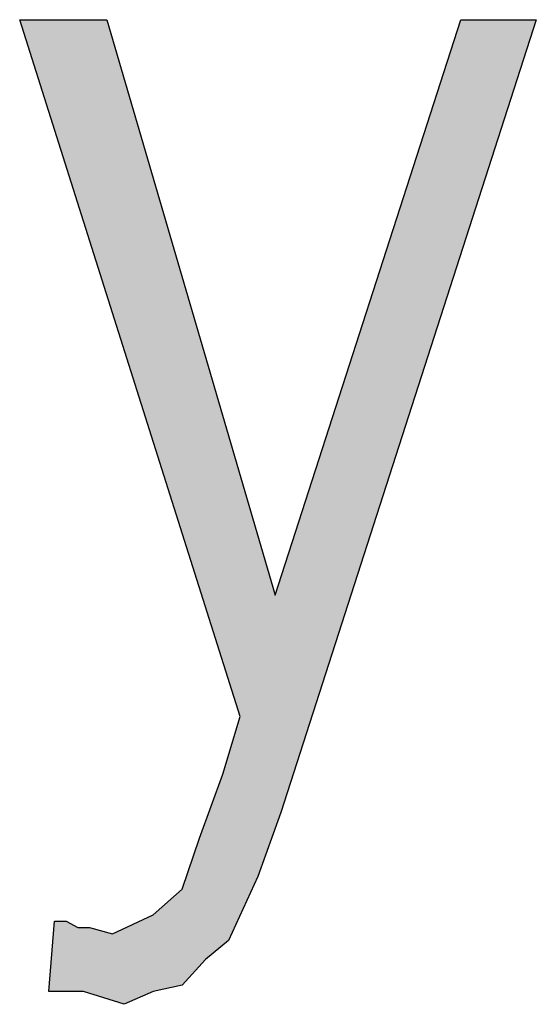
# Model space of a CAD drawing. Units: millimetres. Extents: x -270 to 11963, y -10183 to -1239.
# Drawn here: x 8347 to 8379, y -5417 to -5356 of the extents above; entities that cross this region are included whole.
import ezdxf

# ---------------------------------------------------------------- set-up
doc = ezdxf.new("R2010")
doc.units = ezdxf.units.MM
doc.layers.add('1', color=7, linetype='Continuous')

msp = doc.modelspace()

# ---------------------------------------------------------------- hatches: boundary and pattern name
at = {"layer": '1', "linetype": 'Continuous'}
msp.add_hatch(color=3, dxfattribs=at).paths.add_polyline_path([(8362.697, -5391.733), (8374.31, -5355.756), (8379.027, -5355.756), (8363.06, -5405.324), (8361.608, -5409.322), (8359.794, -5413.319), (8358.342, -5414.518), (8356.89, -5416.117), (8355.076, -5416.517), (8353.261, -5417.317), (8350.721, -5416.517), (8348.544, -5416.517), (8348.907, -5412.12), (8349.632, -5412.12), (8350.358, -5412.52), (8351.084, -5412.52), (8352.536, -5412.919), (8355.076, -5411.72), (8356.89, -5410.121), (8357.979, -5406.923), (8359.431, -5402.926), (8360.519, -5399.328), (8346.729, -5355.756), (8352.173, -5355.756)])

# ---------------------------------------------------------------- linework, layer by layer
at = {"layer": '1', "color": 3, "linetype": 'Continuous'}
for p, q in [((8346.729, -5355.756), (8352.173, -5355.756)), ((8360.519, -5399.328), (8346.729, -5355.756)), ((8352.173, -5355.756), (8362.697, -5391.733)), ((8362.697, -5391.733), (8374.31, -5355.756)), ((8379.027, -5355.756), (8363.06, -5405.324)), ((8374.31, -5355.756), (8379.027, -5355.756)), ((8359.431, -5402.926), (8360.519, -5399.328)), ((8357.979, -5406.923), (8359.431, -5402.926)), ((8363.06, -5405.324), (8361.608, -5409.322)), ((8356.89, -5410.121), (8357.979, -5406.923)), ((8361.608, -5409.322), (8359.794, -5413.319)), ((8355.076, -5411.72), (8356.89, -5410.121)), ((8352.536, -5412.919), (8355.076, -5411.72)), ((8348.544, -5416.517), (8348.907, -5412.12)), ((8348.907, -5412.12), (8349.632, -5412.12)), ((8349.632, -5412.12), (8350.358, -5412.52)), ((8350.358, -5412.52), (8351.084, -5412.52)), ((8351.084, -5412.52), (8352.536, -5412.919)), ((8359.794, -5413.319), (8358.342, -5414.518)), ((8358.342, -5414.518), (8356.89, -5416.117)), ((8356.89, -5416.117), (8355.076, -5416.517)), ((8350.721, -5416.517), (8348.544, -5416.517)), ((8353.261, -5417.317), (8350.721, -5416.517)), ((8355.076, -5416.517), (8353.261, -5417.317))]:
    msp.add_line(p, q, dxfattribs=at)

doc.saveas('drawing.dxf')
